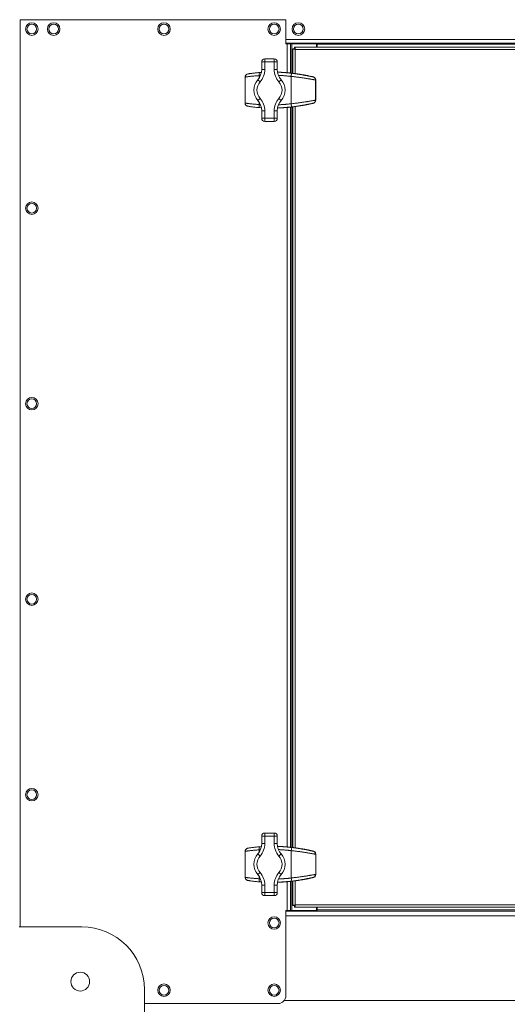
# Model space of a CAD drawing. Units: millimetres. Extents: x -13951 to 12703, y 1228 to 7756.
# Drawn here: x 6341 to 6653, y 4119 to 4749 of the extents above; entities that cross this region are included whole.
import ezdxf

# ---------------------------------------------------------------- set-up
doc = ezdxf.new("R2010")
doc.units = ezdxf.units.MM
doc.layers.add('Widoczne (ISO)', color=1, linetype='Continuous', lineweight=18)

# ---------------------------------------------------------------- blocks, each defined once
blk = doc.blocks.new('STRONG-1000-N #3')
at = {"layer": 'Widoczne (ISO)', "ltscale": 10}
for p, q in [((138.5, 0), (308.5, 0)), ((138.5, -580), (138.5, 0)), ((308.5, 0), (308.5, -12.75)), ((308.5, -15.5), (308.5, 0)), ((308.5, -12.75), (758, -12.75)), ((308.5, -15), (758, -15)), ((309.25, -15.5), (308.5, -15.5)), ((309.25, -33.88), (309.25, -15.5)), ((311.5, -15.5), (309.25, -15.5)), ((311.5, -34.1), (311.5, -15.5)), ((311.5, -15.5), (312.25, -15.5)), ((312.25, -34.18), (312.25, -15.5)), ((328, -15.5), (312.25, -15.5)), ((313, -34.27), (313, -18.57)), ((314, -18.57), (313, -18.57)), ((314, -18.78), (314, -18.5)), ((314, -18.5), (314.29, -18.5)), ((314.07, -17.5), (751.93, -17.5)), ((314.07, -18.5), (314.07, -17.5)), ((320.01, -15.5), (320.01, -15)), ((320.23, -15.5), (320.23, -15)), ((320.23, -15.5), (320.23, -15)), ((321.09, -15.5), (321.09, -15)), ((321.1, -15.5), (321.1, -15)), ((322.45, -15.5), (322.45, -15)), ((322.57, -15.5), (322.57, -15)), ((322.59, -15.5), (322.59, -15)), ((324.02, -15.5), (324.02, -15)), ((324.69, -15.5), (324.69, -15)), ((324.72, -15.5), (324.72, -15)), ((326.21, -15.5), (326.21, -15)), ((327.41, -15.5), (327.41, -15)), ((327.47, -15.5), (327.47, -15)), ((328, -17.5), (328, -15.5)), ((328.5, -15), (328.5, -15.75)), ((328.5, -15.75), (328.5, -17.5)), ((328.5, -15.75), (737.5, -15.75)), ((295, -27), (295, -25)), ((301, -25), (295, -25)), ((301, -25), (301, -27)), ((314.5, -19), (314.5, -34.46)), ((751.5, -19), (314.5, -19)), ((293, -27), (295, -27)), ((293, -27), (293, -31.77)), ((295, -31.77), (295, -27)), ((295, -27), (301, -27)), ((301, -27), (303, -27)), ((301, -27), (301, -31.77)), ((303, -31.77), (303, -27)), ((282.42, -36.72), (282.41, -36.72)), ((282.41, -53.28), (282.41, -36.72)), ((282.42, -36.72), (282.42, -36.7)), ((282.42, -53.28), (282.42, -36.72)), ((291.33, -37.31), (291.33, -35.78)), ((291.75, -33.78), (292.81, -33.71)), ((293, -31.77), (295, -31.77)), ((301, -31.77), (303, -31.77)), ((311.85, -53.75), (311.85, -36.25)), ((322.98, -35.91), (324.06, -36.11)), ((325.33, -36.4), (324.1, -36.12)), ((325.39, -36.42), (326.05, -36.61)), ((290.5, -38.39), (292, -39.71)), ((304, -39.71), (305.5, -38.39)), ((327.56, -38.58), (327.5, -38.58)), ((327.5, -38.58), (327.5, -51.42)), ((327.56, -51.42), (327.56, -38.58)), ((290.5, -51.61), (292, -50.29)), ((304, -50.29), (305.5, -51.61)), ((282.41, -53.28), (282.42, -53.28)), ((282.42, -53.3), (282.42, -53.28)), ((291.33, -54.22), (291.33, -52.69)), ((292.81, -56.29), (291.75, -56.22)), ((309.25, -528.88), (309.25, -56.12)), ((311.5, -529.1), (311.5, -55.9)), ((312.25, -529.18), (312.25, -55.82)), ((313, -529.26), (313, -55.73)), ((314.5, -55.54), (314.5, -529.46)), ((324.06, -53.89), (322.98, -54.09)), ((324.1, -53.88), (325.33, -53.6)), ((326.05, -53.39), (325.39, -53.58)), ((327.5, -51.42), (327.56, -51.42)), ((293, -58.23), (295, -58.23)), ((293, -58.23), (293, -63)), ((295, -63), (295, -58.23)), ((301, -58.23), (303, -58.23)), ((301, -58.23), (301, -63)), ((303, -63), (303, -58.23)), ((295, -63), (293, -63)), ((301, -63), (295, -63)), ((295, -65), (295, -63)), ((295, -65), (301, -65)), ((303, -63), (301, -63)), ((301, -63), (301, -65)), ((293, -522), (295, -522)), ((293, -522), (293, -526.77)), ((295, -522), (295, -520)), ((301, -520), (295, -520)), ((295, -526.77), (295, -522)), ((295, -522), (301, -522)), ((301, -520), (301, -522)), ((301, -522), (303, -522)), ((301, -522), (301, -526.77)), ((303, -526.77), (303, -522)), ((291.78, -528.78), (292.81, -528.71)), ((295, -526.77), (293, -526.77)), ((303, -526.77), (301, -526.77)), ((282.45, -531.72), (282.44, -531.72)), ((282.44, -548.28), (282.44, -531.72)), ((282.45, -531.72), (282.45, -531.7)), ((282.45, -548.28), (282.45, -531.72)), ((292, -534.71), (290.5, -533.39)), ((291.36, -532.26), (291.36, -530.78)), ((305.5, -533.39), (304, -534.71)), ((311.88, -548.75), (311.88, -531.25)), ((323.01, -530.91), (324.09, -531.11)), ((325.36, -531.4), (324.13, -531.12)), ((325.42, -531.42), (326.08, -531.61)), ((327.59, -533.58), (327.53, -533.58)), ((327.53, -533.58), (327.53, -546.42)), ((327.59, -546.42), (327.59, -533.58)), ((292, -545.29), (290.5, -546.61)), ((305.5, -546.61), (304, -545.29)), ((327.53, -546.42), (327.59, -546.42)), ((282.44, -548.28), (282.45, -548.28)), ((282.45, -548.3), (282.45, -548.28)), ((291.36, -549.22), (291.36, -547.74)), ((292.81, -551.29), (291.78, -551.22)), ((295, -553.23), (293, -553.23)), ((293, -553.23), (293, -558)), ((295, -558), (295, -553.23)), ((303, -553.23), (301, -553.23)), ((301, -553.23), (301, -558)), ((303, -558), (303, -553.23)), ((309.25, -569.5), (309.25, -551.12)), ((311.5, -569.5), (311.5, -550.9)), ((312.25, -569.5), (312.25, -550.82)), ((313, -566.43), (313, -550.74)), ((314.5, -550.54), (314.5, -566)), ((324.09, -548.89), (323.01, -549.09)), ((324.13, -548.88), (325.36, -548.6)), ((326.08, -548.39), (325.42, -548.58)), ((295, -558), (293, -558)), ((301, -558), (295, -558)), ((295, -560), (295, -558)), ((295, -560), (301, -560)), ((303, -558), (301, -558)), ((301, -558), (301, -560)), ((314, -566.43), (313, -566.43)), ((314, -566.5), (314, -566.21)), ((314.29, -566.5), (314, -566.5)), ((314.07, -566.5), (314.07, -567.5)), ((314.5, -566), (751.5, -566)), ((308.5, -624), (308.5, -569.5)), ((308.5, -569.5), (309.25, -569.5)), ((308.5, -570), (758, -570)), ((311.5, -569.5), (309.25, -569.5)), ((311.5, -569.5), (312.25, -569.5)), ((312.25, -569.5), (328, -569.5)), ((751.93, -567.5), (314.07, -567.5)), ((328, -569.5), (328, -567.5)), ((328, -568.45), (328.5, -569.32)), ((328.5, -569), (328.5, -567.5)), ((328.5, -569), (737.5, -569)), ((328.5, -569), (328.5, -570)), ((758, -573), (308.5, -573)), ((138, -580), (178, -580)), ((218, -620), (218, -770)), ((303.5, -629), (218, -629)), ((307.5, -627), (710, -627))]:
    blk.add_line(p, q, dxfattribs=at)
at = {"layer": 'Widoczne (ISO)', "ltscale": 10, "flags": 128}
for points in [[(313, -18.57), (313, -18.59), (313.01, -18.61), (313.03, -18.62), (313.05, -18.64), (313.08, -18.66), (313.11, -18.68), (313.15, -18.7), (313.2, -18.71), (313.25, -18.73), (313.31, -18.75), (313.37, -18.77), (313.44, -18.78), (313.51, -18.8), (313.59, -18.82), (313.67, -18.84), (313.75, -18.86), (313.84, -18.87), (313.93, -18.89), (314.02, -18.91), (314.11, -18.93), (314.21, -18.95), (314.3, -18.96), (314.4, -18.98), (314.5, -19)], [(314.5, -19), (314.48, -18.99), (314.46, -18.98), (314.44, -18.97), (314.42, -18.96), (314.4, -18.95), (314.38, -18.94), (314.36, -18.92), (314.34, -18.91), (314.32, -18.9), (314.3, -18.89), (314.28, -18.88), (314.26, -18.88), (314.24, -18.87), (314.22, -18.86), (314.19, -18.85), (314.17, -18.84), (314.15, -18.83), (314.13, -18.82), (314.11, -18.82), (314.09, -18.81), (314.07, -18.8), (314.04, -18.8), (314.02, -18.79), (314, -18.78)], [(314.5, -19), (314.48, -18.9), (314.46, -18.8), (314.45, -18.71), (314.43, -18.61), (314.41, -18.52), (314.39, -18.43), (314.37, -18.34), (314.36, -18.25), (314.34, -18.17), (314.32, -18.09), (314.3, -18.01), (314.29, -17.94), (314.27, -17.87), (314.25, -17.81), (314.23, -17.75), (314.21, -17.7), (314.2, -17.65), (314.18, -17.61), (314.16, -17.58), (314.14, -17.55), (314.12, -17.53), (314.11, -17.51), (314.09, -17.5), (314.07, -17.5)], [(314.29, -18.5), (314.29, -18.52), (314.3, -18.54), (314.3, -18.57), (314.31, -18.59), (314.32, -18.61), (314.33, -18.63), (314.33, -18.65), (314.34, -18.67), (314.35, -18.7), (314.36, -18.72), (314.37, -18.74), (314.38, -18.76), (314.39, -18.78), (314.4, -18.8), (314.41, -18.82), (314.42, -18.84), (314.43, -18.86), (314.44, -18.88), (314.45, -18.9), (314.46, -18.92), (314.47, -18.94), (314.48, -18.96), (314.49, -18.98), (314.5, -19)], [(282.41, -36.7), (282.44, -36.36), (282.53, -36.02), (282.67, -35.72), (282.86, -35.44), (283.09, -35.21), (283.35, -35.01), (283.63, -34.86), (283.93, -34.76)], [(282.42, -36.7), (282.42, -36.59), (282.43, -36.48), (282.44, -36.36), (282.47, -36.25), (282.5, -36.14), (282.53, -36.04), (282.57, -35.93), (282.62, -35.83), (282.67, -35.73), (282.73, -35.63), (282.79, -35.54), (282.86, -35.45), (282.93, -35.37), (283, -35.29), (283.08, -35.21), (283.17, -35.14), (283.25, -35.08), (283.34, -35.02), (283.44, -34.96), (283.53, -34.91), (283.63, -34.86), (283.73, -34.82), (283.83, -34.79), (283.94, -34.76)], [(282.42, -36.7), (282.48, -36.69), (282.56, -36.67), (282.66, -36.65), (282.78, -36.63), (282.93, -36.61), (283.09, -36.58), (283.27, -36.56), (283.48, -36.53), (283.7, -36.5), (283.94, -36.46), (284.2, -36.43), (284.47, -36.39), (284.76, -36.36), (285.07, -36.32), (285.4, -36.28), (285.74, -36.25), (286.1, -36.21), (286.47, -36.17), (286.86, -36.13), (287.26, -36.09), (287.67, -36.05), (288.09, -36.02), (288.53, -35.98), (288.97, -35.94), (289.42, -35.91), (289.89, -35.87), (290.36, -35.84), (290.84, -35.81), (291.33, -35.78)], [(283.93, -34.76), (284.37, -34.66), (284.62, -34.61), (284.93, -34.56), (285.28, -34.5), (285.68, -34.44), (286.12, -34.38), (286.61, -34.31), (287.14, -34.24), (287.7, -34.17), (288.31, -34.1), (288.94, -34.03), (289.61, -33.96), (290.3, -33.9), (291.01, -33.84), (291.75, -33.78)], [(291.33, -35.78), (291.37, -35.77), (291.4, -35.77), (291.44, -35.77), (291.47, -35.77), (291.51, -35.76), (291.54, -35.76), (291.58, -35.76), (291.62, -35.76), (291.65, -35.75), (291.69, -35.75), (291.72, -35.75), (291.76, -35.75), (291.79, -35.74), (291.83, -35.74), (291.87, -35.74), (291.9, -35.74), (291.94, -35.73), (291.97, -35.73), (292.01, -35.73), (292.05, -35.73), (292.08, -35.72), (292.12, -35.72), (292.15, -35.72), (292.19, -35.72)], [(303.16, -33.54), (303.66, -33.56), (304.16, -33.57), (304.66, -33.59), (305.16, -33.62), (305.66, -33.64), (306.16, -33.67), (306.65, -33.7), (307.15, -33.73), (307.65, -33.76), (308.15, -33.8), (308.65, -33.84), (309.14, -33.88), (309.64, -33.92), (310.14, -33.96), (310.63, -34.01), (311.13, -34.06), (311.63, -34.11), (312.12, -34.17), (312.62, -34.22), (313.11, -34.28), (313.6, -34.34), (314.1, -34.41), (314.59, -34.47), (315.08, -34.54), (315.57, -34.61), (316.07, -34.68), (316.56, -34.76), (317.05, -34.83), (317.54, -34.91), (318.02, -35), (318.51, -35.08), (319, -35.17)], [(319, -35.17), (317.05, -34.84), (315.09, -34.54), (313.11, -34.28), (311.13, -34.06), (309.15, -33.88), (307.15, -33.73), (305.16, -33.62), (303.16, -33.54)], [(312.24, -34.27), (311.86, -34.22), (311.48, -34.18), (311.1, -34.14), (310.72, -34.1), (310.35, -34.06), (309.97, -34.02), (309.59, -33.98), (309.21, -33.95), (308.83, -33.91), (308.45, -33.88), (308.07, -33.85), (307.7, -33.82), (307.32, -33.79), (306.94, -33.76), (306.56, -33.74), (306.18, -33.71), (305.8, -33.69), (305.43, -33.67), (305.05, -33.65), (304.67, -33.63), (304.29, -33.61), (303.92, -33.59), (303.54, -33.58), (303.16, -33.57)], [(303.76, -35.6), (304.1, -35.62), (304.44, -35.64), (304.77, -35.65), (305.11, -35.67), (305.44, -35.69), (305.78, -35.71), (306.12, -35.73), (306.46, -35.75), (306.79, -35.78), (307.13, -35.8), (307.47, -35.83), (307.8, -35.85), (308.14, -35.88), (308.48, -35.91), (308.82, -35.94), (309.15, -35.97), (309.49, -36), (309.83, -36.04), (310.16, -36.07), (310.5, -36.1), (310.84, -36.14), (311.18, -36.18), (311.51, -36.22), (311.85, -36.25)], [(311.85, -36.25), (312.35, -36.31), (312.85, -36.36), (313.35, -36.42), (313.84, -36.47), (314.34, -36.53), (314.84, -36.59), (315.33, -36.66), (315.82, -36.72), (316.31, -36.78), (316.8, -36.85), (317.28, -36.91), (317.76, -36.98), (318.23, -37.05), (318.7, -37.11), (319.16, -37.18), (319.62, -37.25), (320.07, -37.32), (320.51, -37.39), (320.94, -37.46), (321.37, -37.52), (321.78, -37.59), (322.19, -37.66), (322.58, -37.72), (322.97, -37.79), (323.34, -37.85), (323.71, -37.91), (324.06, -37.97), (324.41, -38.03), (324.74, -38.09), (325.06, -38.14), (325.37, -38.19), (325.66, -38.24), (325.94, -38.29), (326.2, -38.34), (326.45, -38.38), (326.69, -38.42), (326.92, -38.46), (327.13, -38.49), (327.32, -38.52), (327.5, -38.55)], [(325.95, -36.58), (325.75, -36.54), (325.53, -36.5), (325.3, -36.46), (325.06, -36.41), (324.79, -36.36), (324.51, -36.3), (324.22, -36.25), (323.9, -36.18), (323.58, -36.12), (323.24, -36.05), (322.88, -35.98), (322.51, -35.91), (322.13, -35.84), (321.74, -35.76), (321.34, -35.69), (320.92, -35.61), (320.5, -35.53), (320.06, -35.45), (319.61, -35.37), (319.16, -35.29), (318.69, -35.21), (318.22, -35.13), (317.74, -35.05), (317.26, -34.97), (316.77, -34.9), (316.28, -34.82), (315.78, -34.74), (315.28, -34.67), (314.78, -34.6), (314.27, -34.53), (313.76, -34.46), (313.25, -34.39), (312.75, -34.33), (312.24, -34.27)], [(319, -35.17), (319.19, -35.2), (319.38, -35.23), (319.57, -35.27), (319.76, -35.3), (319.95, -35.34), (320.14, -35.37), (320.33, -35.41), (320.52, -35.44), (320.7, -35.48), (320.89, -35.51), (321.07, -35.55), (321.25, -35.58), (321.42, -35.61), (321.59, -35.65), (321.76, -35.68), (321.92, -35.71), (322.08, -35.74), (322.24, -35.77), (322.38, -35.8), (322.53, -35.82), (322.66, -35.85), (322.79, -35.87), (322.92, -35.9), (323.03, -35.92)], [(319, -35.17), (319.57, -35.27), (320.14, -35.37), (320.69, -35.48), (321.23, -35.58), (321.49, -35.63), (321.74, -35.67), (321.98, -35.72), (322.21, -35.76), (322.42, -35.8), (322.62, -35.84), (322.81, -35.88), (322.98, -35.91)], [(324.06, -36.11), (324.06, -36.11), (324.07, -36.11), (324.07, -36.11), (324.07, -36.11), (324.07, -36.11), (324.07, -36.11), (324.07, -36.11), (324.08, -36.11), (324.08, -36.12), (324.08, -36.12), (324.08, -36.12), (324.08, -36.12), (324.09, -36.12), (324.09, -36.12), (324.09, -36.12), (324.09, -36.12), (324.09, -36.12), (324.1, -36.12), (324.1, -36.12), (324.1, -36.12), (324.1, -36.12), (324.1, -36.12), (324.1, -36.12), (324.11, -36.12)], [(324.11, -36.12), (324.11, -36.12), (324.11, -36.12), (324.11, -36.12), (324.1, -36.12), (324.1, -36.12), (324.1, -36.12), (324.1, -36.12), (324.1, -36.12), (324.1, -36.12), (324.1, -36.12), (324.1, -36.12), (324.1, -36.12), (324.1, -36.12), (324.1, -36.12), (324.1, -36.12), (324.1, -36.12), (324.1, -36.12), (324.1, -36.12), (324.1, -36.12), (324.1, -36.12), (324.1, -36.12), (324.1, -36.12), (324.1, -36.12), (324.1, -36.12)], [(325.33, -36.4), (325.33, -36.4), (325.33, -36.4), (325.33, -36.4), (325.33, -36.4), (325.33, -36.4), (325.33, -36.4), (325.33, -36.4), (325.32, -36.4), (325.32, -36.4), (325.32, -36.4), (325.32, -36.4), (325.32, -36.4), (325.32, -36.4), (325.32, -36.4), (325.32, -36.4), (325.32, -36.4), (325.32, -36.4), (325.32, -36.4), (325.32, -36.4), (325.32, -36.4), (325.32, -36.4), (325.31, -36.4), (325.31, -36.4), (325.31, -36.4)], [(325.31, -36.4), (325.32, -36.4), (325.32, -36.4), (325.32, -36.4), (325.33, -36.4), (325.33, -36.4), (325.33, -36.4), (325.34, -36.4), (325.34, -36.41), (325.34, -36.41), (325.35, -36.41), (325.35, -36.41), (325.35, -36.41), (325.36, -36.41), (325.36, -36.41), (325.36, -36.41), (325.37, -36.41), (325.37, -36.41), (325.37, -36.41), (325.38, -36.41), (325.38, -36.42), (325.38, -36.42), (325.39, -36.42), (325.39, -36.42), (325.39, -36.42)], [(326.05, -36.61), (326.05, -36.61), (326.04, -36.61), (326.04, -36.61), (326.03, -36.6), (326.03, -36.6), (326.02, -36.6), (326.02, -36.6), (326.02, -36.6), (326.01, -36.6), (326.01, -36.6), (326, -36.6), (326, -36.59), (325.99, -36.59), (325.99, -36.59), (325.99, -36.59), (325.98, -36.59), (325.98, -36.59), (325.97, -36.59), (325.97, -36.59), (325.96, -36.59), (325.96, -36.58), (325.96, -36.58), (325.95, -36.58), (325.95, -36.58)], [(325.95, -36.58), (326.05, -36.61), (326.15, -36.64), (326.26, -36.68), (326.35, -36.73), (326.45, -36.78), (326.55, -36.84), (326.64, -36.9), (326.73, -36.96), (326.81, -37.03), (326.89, -37.11), (326.97, -37.19), (327.04, -37.28), (327.11, -37.36), (327.18, -37.46), (327.24, -37.55), (327.29, -37.66), (327.34, -37.76), (327.38, -37.87), (327.42, -37.98), (327.45, -38.09), (327.47, -38.2), (327.49, -38.32), (327.5, -38.43), (327.5, -38.55)], [(327.56, -38.54), (327.52, -38.19), (327.43, -37.86), (327.28, -37.56), (327.09, -37.29), (326.87, -37.06), (326.62, -36.87), (326.34, -36.72), (326.05, -36.61)], [(327.5, -38.55), (327.5, -38.55), (327.5, -38.55), (327.5, -38.55), (327.5, -38.55), (327.5, -38.56), (327.5, -38.56), (327.5, -38.56), (327.5, -38.56), (327.5, -38.56), (327.5, -38.56), (327.5, -38.56), (327.5, -38.56), (327.5, -38.56), (327.5, -38.57), (327.5, -38.57), (327.5, -38.57), (327.5, -38.57), (327.5, -38.57), (327.5, -38.57), (327.5, -38.57), (327.5, -38.57), (327.5, -38.57), (327.5, -38.57), (327.5, -38.58)], [(291.33, -54.22), (290.84, -54.19), (290.36, -54.16), (289.89, -54.13), (289.43, -54.09), (288.97, -54.06), (288.53, -54.02), (288.09, -53.98), (287.67, -53.95), (287.26, -53.91), (286.86, -53.87), (286.47, -53.83), (286.1, -53.79), (285.74, -53.75), (285.4, -53.72), (285.07, -53.68), (284.76, -53.64), (284.47, -53.6), (284.19, -53.57), (283.93, -53.54), (283.69, -53.5), (283.47, -53.47), (283.27, -53.44), (283.09, -53.42), (282.93, -53.39), (282.78, -53.37), (282.66, -53.35), (282.56, -53.33), (282.48, -53.31), (282.41, -53.3)], [(282.41, -53.3), (282.44, -53.64), (282.53, -53.98), (282.67, -54.28), (282.86, -54.56), (283.09, -54.79), (283.35, -54.99), (283.63, -55.14), (283.93, -55.24)], [(283.94, -55.24), (283.83, -55.21), (283.73, -55.18), (283.63, -55.14), (283.53, -55.09), (283.44, -55.04), (283.34, -54.98), (283.25, -54.92), (283.17, -54.86), (283.08, -54.79), (283, -54.71), (282.93, -54.63), (282.86, -54.55), (282.79, -54.46), (282.73, -54.37), (282.67, -54.27), (282.62, -54.17), (282.57, -54.07), (282.53, -53.96), (282.5, -53.86), (282.47, -53.75), (282.44, -53.64), (282.43, -53.52), (282.42, -53.41), (282.42, -53.3)], [(291.75, -56.22), (291.01, -56.16), (290.3, -56.1), (289.61, -56.04), (288.94, -55.97), (288.31, -55.9), (287.7, -55.83), (287.14, -55.76), (286.61, -55.69), (286.12, -55.62), (285.68, -55.56), (285.28, -55.5), (284.93, -55.44), (284.62, -55.39), (284.37, -55.34), (283.93, -55.24)], [(292.19, -54.28), (292.15, -54.28), (292.12, -54.28), (292.08, -54.28), (292.05, -54.27), (292.01, -54.27), (291.97, -54.27), (291.94, -54.27), (291.9, -54.26), (291.87, -54.26), (291.83, -54.26), (291.79, -54.26), (291.76, -54.25), (291.72, -54.25), (291.69, -54.25), (291.65, -54.25), (291.62, -54.24), (291.58, -54.24), (291.54, -54.24), (291.51, -54.24), (291.47, -54.23), (291.44, -54.23), (291.4, -54.23), (291.37, -54.23), (291.33, -54.22)], [(319, -54.83), (318.51, -54.92), (318.02, -55), (317.54, -55.09), (317.05, -55.16), (316.56, -55.24), (316.07, -55.32), (315.57, -55.39), (315.08, -55.46), (314.59, -55.53), (314.1, -55.59), (313.6, -55.66), (313.11, -55.72), (312.62, -55.78), (312.12, -55.83), (311.63, -55.89), (311.13, -55.94), (310.63, -55.99), (310.14, -56.04), (309.64, -56.08), (309.14, -56.12), (308.65, -56.17), (308.15, -56.2), (307.65, -56.24), (307.15, -56.27), (306.65, -56.3), (306.16, -56.33), (305.66, -56.36), (305.16, -56.38), (304.66, -56.41), (304.16, -56.43), (303.66, -56.44), (303.16, -56.46)], [(303.16, -56.46), (305.16, -56.38), (307.15, -56.27), (309.15, -56.12), (311.13, -55.94), (313.11, -55.72), (315.09, -55.46), (317.05, -55.16), (319, -54.83)], [(303.16, -56.43), (303.54, -56.42), (303.92, -56.41), (304.29, -56.39), (304.67, -56.37), (305.05, -56.35), (305.43, -56.33), (305.8, -56.31), (306.18, -56.29), (306.56, -56.26), (306.94, -56.24), (307.32, -56.21), (307.7, -56.18), (308.07, -56.15), (308.45, -56.12), (308.83, -56.09), (309.21, -56.05), (309.59, -56.02), (309.97, -55.98), (310.35, -55.94), (310.72, -55.9), (311.1, -55.86), (311.48, -55.82), (311.86, -55.78), (312.24, -55.73)], [(311.85, -53.75), (311.51, -53.78), (311.18, -53.82), (310.84, -53.86), (310.5, -53.9), (310.16, -53.93), (309.83, -53.96), (309.49, -54), (309.15, -54.03), (308.82, -54.06), (308.48, -54.09), (308.14, -54.12), (307.8, -54.15), (307.47, -54.17), (307.13, -54.2), (306.79, -54.22), (306.46, -54.25), (306.12, -54.27), (305.78, -54.29), (305.44, -54.31), (305.11, -54.33), (304.77, -54.35), (304.44, -54.36), (304.1, -54.38), (303.76, -54.4)], [(327.49, -51.45), (327.31, -51.48), (327.12, -51.51), (326.91, -51.54), (326.69, -51.58), (326.45, -51.62), (326.2, -51.66), (325.94, -51.71), (325.66, -51.76), (325.37, -51.81), (325.06, -51.86), (324.74, -51.91), (324.41, -51.97), (324.07, -52.03), (323.71, -52.09), (323.35, -52.15), (322.97, -52.21), (322.59, -52.28), (322.19, -52.34), (321.78, -52.41), (321.37, -52.48), (320.94, -52.54), (320.51, -52.61), (320.06, -52.68), (319.61, -52.75), (319.16, -52.82), (318.7, -52.89), (318.23, -52.95), (317.76, -53.02), (317.28, -53.09), (316.8, -53.15), (316.31, -53.22), (315.82, -53.28), (315.33, -53.34), (314.84, -53.41), (314.34, -53.47), (313.84, -53.53), (313.35, -53.58), (312.85, -53.64), (312.35, -53.69), (311.85, -53.75)], [(312.24, -55.73), (312.75, -55.67), (313.25, -55.61), (313.76, -55.54), (314.27, -55.47), (314.78, -55.4), (315.28, -55.33), (315.78, -55.26), (316.28, -55.18), (316.77, -55.1), (317.26, -55.03), (317.74, -54.95), (318.22, -54.87), (318.69, -54.79), (319.16, -54.71), (319.61, -54.63), (320.06, -54.55), (320.5, -54.47), (320.92, -54.39), (321.34, -54.31), (321.74, -54.24), (322.14, -54.16), (322.52, -54.09), (322.89, -54.02), (323.24, -53.95), (323.58, -53.88), (323.91, -53.82), (324.22, -53.75), (324.51, -53.7), (324.79, -53.64), (325.06, -53.59), (325.3, -53.54), (325.53, -53.5), (325.74, -53.46), (325.94, -53.42)], [(323.03, -54.08), (322.92, -54.1), (322.79, -54.13), (322.66, -54.15), (322.53, -54.18), (322.39, -54.2), (322.24, -54.23), (322.08, -54.26), (321.93, -54.29), (321.76, -54.32), (321.6, -54.35), (321.42, -54.39), (321.25, -54.42), (321.07, -54.45), (320.89, -54.49), (320.7, -54.52), (320.52, -54.56), (320.33, -54.59), (320.14, -54.63), (319.95, -54.66), (319.76, -54.7), (319.57, -54.73), (319.38, -54.77), (319.19, -54.8), (319, -54.83)], [(322.98, -54.09), (322.81, -54.12), (322.62, -54.16), (322.42, -54.2), (322.21, -54.24), (321.98, -54.28), (321.74, -54.33), (321.49, -54.37), (321.23, -54.42), (320.69, -54.52), (320.14, -54.63), (319.57, -54.73), (319, -54.83)], [(324.11, -53.88), (324.1, -53.88), (324.1, -53.88), (324.1, -53.88), (324.1, -53.88), (324.1, -53.88), (324.1, -53.88), (324.09, -53.88), (324.09, -53.88), (324.09, -53.88), (324.09, -53.88), (324.09, -53.88), (324.08, -53.88), (324.08, -53.88), (324.08, -53.88), (324.08, -53.88), (324.08, -53.89), (324.07, -53.89), (324.07, -53.89), (324.07, -53.89), (324.07, -53.89), (324.07, -53.89), (324.07, -53.89), (324.06, -53.89), (324.06, -53.89)], [(324.1, -53.88), (324.1, -53.88), (324.1, -53.88), (324.1, -53.88), (324.1, -53.88), (324.1, -53.88), (324.1, -53.88), (324.1, -53.88), (324.1, -53.88), (324.1, -53.88), (324.1, -53.88), (324.1, -53.88), (324.1, -53.88), (324.1, -53.88), (324.1, -53.88), (324.1, -53.88), (324.1, -53.88), (324.1, -53.88), (324.1, -53.88), (324.1, -53.88), (324.1, -53.88), (324.11, -53.88), (324.11, -53.88), (324.11, -53.88), (324.11, -53.88)], [(325.39, -53.58), (325.39, -53.58), (325.39, -53.58), (325.38, -53.58), (325.38, -53.58), (325.38, -53.59), (325.37, -53.59), (325.37, -53.59), (325.37, -53.59), (325.36, -53.59), (325.36, -53.59), (325.36, -53.59), (325.35, -53.59), (325.35, -53.59), (325.35, -53.59), (325.34, -53.59), (325.34, -53.59), (325.34, -53.6), (325.33, -53.6), (325.33, -53.6), (325.33, -53.6), (325.32, -53.6), (325.32, -53.6), (325.32, -53.6), (325.31, -53.6)], [(325.31, -53.6), (325.31, -53.6), (325.31, -53.6), (325.32, -53.6), (325.32, -53.6), (325.32, -53.6), (325.32, -53.6), (325.32, -53.6), (325.32, -53.6), (325.32, -53.6), (325.32, -53.6), (325.32, -53.6), (325.32, -53.6), (325.32, -53.6), (325.32, -53.6), (325.32, -53.6), (325.32, -53.6), (325.33, -53.6), (325.33, -53.6), (325.33, -53.6), (325.33, -53.6), (325.33, -53.6), (325.33, -53.6), (325.33, -53.6), (325.33, -53.6)], [(327.5, -51.45), (327.5, -51.57), (327.49, -51.68), (327.47, -51.8), (327.45, -51.91), (327.42, -52.02), (327.38, -52.13), (327.34, -52.24), (327.29, -52.34), (327.24, -52.45), (327.18, -52.54), (327.11, -52.64), (327.04, -52.72), (326.97, -52.81), (326.89, -52.89), (326.81, -52.97), (326.73, -53.04), (326.64, -53.1), (326.55, -53.16), (326.45, -53.22), (326.35, -53.27), (326.26, -53.32), (326.15, -53.36), (326.05, -53.39), (325.95, -53.42)], [(325.95, -53.42), (325.95, -53.42), (325.96, -53.42), (325.96, -53.42), (325.96, -53.41), (325.97, -53.41), (325.97, -53.41), (325.98, -53.41), (325.98, -53.41), (325.99, -53.41), (325.99, -53.41), (325.99, -53.41), (326, -53.41), (326, -53.4), (326.01, -53.4), (326.01, -53.4), (326.02, -53.4), (326.02, -53.4), (326.02, -53.4), (326.03, -53.4), (326.03, -53.4), (326.04, -53.39), (326.04, -53.39), (326.05, -53.39), (326.05, -53.39)], [(327.56, -51.46), (327.52, -51.81), (327.43, -52.14), (327.28, -52.44), (327.09, -52.71), (326.87, -52.94), (326.62, -53.13), (326.34, -53.28), (326.05, -53.39)], [(327.5, -51.42), (327.5, -51.43), (327.5, -51.43), (327.5, -51.43), (327.5, -51.43), (327.5, -51.43), (327.5, -51.43), (327.5, -51.43), (327.5, -51.43), (327.5, -51.43), (327.5, -51.43), (327.5, -51.44), (327.5, -51.44), (327.5, -51.44), (327.5, -51.44), (327.5, -51.44), (327.5, -51.44), (327.5, -51.44), (327.5, -51.44), (327.5, -51.44), (327.5, -51.45), (327.5, -51.45), (327.5, -51.45), (327.5, -51.45), (327.5, -51.45)], [(303.16, -528.54), (303.66, -528.56), (304.16, -528.57), (304.66, -528.59), (305.16, -528.61), (305.66, -528.64), (306.16, -528.67), (306.66, -528.69), (307.16, -528.73), (307.66, -528.76), (308.16, -528.8), (308.66, -528.83), (309.16, -528.87), (309.65, -528.92), (310.15, -528.96), (310.65, -529.01), (311.15, -529.06), (311.64, -529.11), (312.14, -529.17), (312.63, -529.22), (313.13, -529.28), (313.62, -529.34), (314.12, -529.41), (314.61, -529.47), (315.11, -529.54), (315.6, -529.61), (316.09, -529.68), (316.58, -529.76), (317.07, -529.83), (317.56, -529.91), (318.05, -530), (318.54, -530.08), (319.03, -530.17)], [(319.04, -530.17), (317.08, -529.83), (315.11, -529.54), (313.13, -529.28), (311.15, -529.06), (309.16, -528.87), (307.16, -528.73), (305.16, -528.61), (303.16, -528.54)], [(312.27, -529.27), (311.89, -529.22), (311.51, -529.18), (311.13, -529.14), (310.75, -529.1), (310.37, -529.06), (309.99, -529.02), (309.61, -528.98), (309.23, -528.95), (308.85, -528.91), (308.47, -528.88), (308.09, -528.85), (307.71, -528.82), (307.33, -528.79), (306.95, -528.76), (306.57, -528.74), (306.19, -528.71), (305.81, -528.69), (305.43, -528.67), (305.05, -528.65), (304.68, -528.63), (304.3, -528.61), (303.92, -528.59), (303.54, -528.58), (303.16, -528.56)], [(282.44, -531.7), (282.47, -531.36), (282.56, -531.02), (282.7, -530.72), (282.89, -530.44), (283.12, -530.21), (283.38, -530.01), (283.66, -529.86), (283.97, -529.76)], [(282.45, -531.7), (282.45, -531.59), (282.46, -531.48), (282.48, -531.36), (282.5, -531.25), (282.53, -531.14), (282.56, -531.04), (282.6, -530.93), (282.65, -530.83), (282.7, -530.73), (282.76, -530.63), (282.82, -530.54), (282.89, -530.45), (282.96, -530.37), (283.03, -530.29), (283.11, -530.21), (283.2, -530.14), (283.28, -530.08), (283.37, -530.02), (283.47, -529.96), (283.56, -529.91), (283.66, -529.86), (283.76, -529.82), (283.86, -529.79), (283.97, -529.76)], [(282.45, -531.7), (282.51, -531.69), (282.59, -531.67), (282.69, -531.65), (282.81, -531.63), (282.96, -531.61), (283.12, -531.58), (283.3, -531.56), (283.51, -531.53), (283.73, -531.5), (283.97, -531.46), (284.23, -531.43), (284.5, -531.39), (284.8, -531.36), (285.11, -531.32), (285.43, -531.28), (285.77, -531.25), (286.13, -531.21), (286.5, -531.17), (286.89, -531.13), (287.29, -531.09), (287.7, -531.05), (288.12, -531.02), (288.56, -530.98), (289, -530.94), (289.46, -530.91), (289.92, -530.87), (290.39, -530.84), (290.87, -530.81), (291.36, -530.78)], [(283.97, -529.76), (284.4, -529.66), (284.65, -529.61), (284.96, -529.56), (285.31, -529.5), (285.71, -529.44), (286.15, -529.38), (286.64, -529.31), (287.17, -529.24), (287.74, -529.17), (288.34, -529.1), (288.97, -529.03), (289.64, -528.96), (290.33, -528.9), (291.04, -528.84), (291.78, -528.78)], [(291.36, -530.78), (291.39, -530.77), (291.43, -530.77), (291.46, -530.77), (291.5, -530.77), (291.53, -530.76), (291.57, -530.76), (291.6, -530.76), (291.64, -530.76), (291.67, -530.75), (291.7, -530.75), (291.74, -530.75), (291.77, -530.75), (291.81, -530.74), (291.84, -530.74), (291.88, -530.74), (291.91, -530.74), (291.95, -530.73), (291.98, -530.73), (292.02, -530.73), (292.05, -530.73), (292.08, -530.73), (292.12, -530.72), (292.15, -530.72), (292.19, -530.72)], [(303.76, -530.6), (304.1, -530.62), (304.44, -530.63), (304.78, -530.65), (305.11, -530.67), (305.45, -530.69), (305.79, -530.71), (306.13, -530.73), (306.47, -530.75), (306.8, -530.78), (307.14, -530.8), (307.48, -530.83), (307.82, -530.85), (308.16, -530.88), (308.5, -530.91), (308.83, -530.94), (309.17, -530.97), (309.51, -531), (309.85, -531.03), (310.19, -531.07), (310.53, -531.1), (310.86, -531.14), (311.2, -531.18), (311.54, -531.22), (311.88, -531.25)], [(311.88, -531.25), (312.38, -531.31), (312.88, -531.36), (313.38, -531.42), (313.88, -531.47), (314.37, -531.53), (314.87, -531.59), (315.36, -531.66), (315.86, -531.72), (316.34, -531.78), (316.83, -531.85), (317.31, -531.91), (317.79, -531.98), (318.26, -532.05), (318.73, -532.11), (319.19, -532.18), (319.65, -532.25), (320.1, -532.32), (320.54, -532.39), (320.97, -532.46), (321.4, -532.52), (321.81, -532.59), (322.22, -532.66), (322.61, -532.72), (323, -532.79), (323.37, -532.85), (323.74, -532.91), (324.1, -532.97), (324.44, -533.03), (324.77, -533.09), (325.09, -533.14), (325.4, -533.19), (325.69, -533.24), (325.97, -533.29), (326.23, -533.34), (326.49, -533.38), (326.72, -533.42), (326.95, -533.46), (327.16, -533.49), (327.35, -533.52), (327.53, -533.55)], [(325.98, -531.58), (325.78, -531.54), (325.57, -531.5), (325.33, -531.46), (325.09, -531.41), (324.82, -531.36), (324.54, -531.3), (324.25, -531.25), (323.93, -531.18), (323.61, -531.12), (323.27, -531.05), (322.91, -530.98), (322.54, -530.91), (322.16, -530.84), (321.77, -530.76), (321.37, -530.69), (320.95, -530.61), (320.53, -530.53), (320.09, -530.45), (319.64, -530.37), (319.19, -530.29), (318.72, -530.21), (318.25, -530.13), (317.77, -530.05), (317.29, -529.97), (316.8, -529.9), (316.31, -529.82), (315.81, -529.74), (315.31, -529.67), (314.81, -529.6), (314.3, -529.53), (313.79, -529.46), (313.29, -529.39), (312.78, -529.33), (312.27, -529.27)], [(319.03, -530.17), (319.22, -530.2), (319.41, -530.23), (319.6, -530.27), (319.79, -530.3), (319.98, -530.34), (320.17, -530.37), (320.36, -530.41), (320.55, -530.44), (320.73, -530.48), (320.92, -530.51), (321.1, -530.55), (321.28, -530.58), (321.45, -530.61), (321.63, -530.65), (321.79, -530.68), (321.96, -530.71), (322.11, -530.74), (322.27, -530.77), (322.42, -530.8), (322.56, -530.82), (322.69, -530.85), (322.82, -530.87), (322.95, -530.9), (323.06, -530.92)], [(319.04, -530.17), (319.6, -530.27), (320.17, -530.37), (320.72, -530.48), (321.26, -530.58), (321.52, -530.63), (321.77, -530.67), (322.01, -530.72), (322.24, -530.76), (322.45, -530.8), (322.65, -530.84), (322.84, -530.88), (323.01, -530.91)], [(324.09, -531.11), (324.09, -531.11), (324.1, -531.11), (324.1, -531.11), (324.1, -531.11), (324.1, -531.11), (324.1, -531.11), (324.11, -531.11), (324.11, -531.11), (324.11, -531.12), (324.11, -531.12), (324.11, -531.12), (324.11, -531.12), (324.12, -531.12), (324.12, -531.12), (324.12, -531.12), (324.12, -531.12), (324.12, -531.12), (324.13, -531.12), (324.13, -531.12), (324.13, -531.12), (324.13, -531.12), (324.13, -531.12), (324.14, -531.12), (324.14, -531.12)], [(324.14, -531.12), (324.14, -531.12), (324.14, -531.12), (324.14, -531.12), (324.14, -531.12), (324.14, -531.12), (324.14, -531.12), (324.13, -531.12), (324.13, -531.12), (324.13, -531.12), (324.13, -531.12), (324.13, -531.12), (324.13, -531.12), (324.13, -531.12), (324.13, -531.12), (324.13, -531.12), (324.13, -531.12), (324.13, -531.12), (324.13, -531.12), (324.13, -531.12), (324.13, -531.12), (324.13, -531.12), (324.13, -531.12), (324.13, -531.12), (324.13, -531.12)], [(325.36, -531.4), (325.36, -531.4), (325.36, -531.4), (325.36, -531.4), (325.36, -531.4), (325.36, -531.4), (325.36, -531.4), (325.36, -531.4), (325.36, -531.4), (325.35, -531.4), (325.35, -531.4), (325.35, -531.4), (325.35, -531.4), (325.35, -531.4), (325.35, -531.4), (325.35, -531.4), (325.35, -531.4), (325.35, -531.4), (325.35, -531.4), (325.35, -531.4), (325.35, -531.4), (325.35, -531.4), (325.35, -531.4), (325.34, -531.4), (325.34, -531.4)], [(325.34, -531.4), (325.35, -531.4), (325.35, -531.4), (325.35, -531.4), (325.36, -531.4), (325.36, -531.4), (325.36, -531.4), (325.37, -531.4), (325.37, -531.41), (325.37, -531.41), (325.38, -531.41), (325.38, -531.41), (325.38, -531.41), (325.39, -531.41), (325.39, -531.41), (325.39, -531.41), (325.4, -531.41), (325.4, -531.41), (325.4, -531.41), (325.41, -531.41), (325.41, -531.42), (325.41, -531.42), (325.42, -531.42), (325.42, -531.42), (325.42, -531.42)], [(326.08, -531.61), (326.08, -531.61), (326.07, -531.61), (326.07, -531.61), (326.06, -531.6), (326.06, -531.6), (326.05, -531.6), (326.05, -531.6), (326.05, -531.6), (326.04, -531.6), (326.04, -531.6), (326.03, -531.6), (326.03, -531.59), (326.02, -531.59), (326.02, -531.59), (326.02, -531.59), (326.01, -531.59), (326.01, -531.59), (326, -531.59), (326, -531.59), (325.99, -531.59), (325.99, -531.58), (325.99, -531.58), (325.98, -531.58), (325.98, -531.58)], [(325.98, -531.58), (326.08, -531.61), (326.18, -531.64), (326.29, -531.68), (326.39, -531.73), (326.48, -531.78), (326.58, -531.84), (326.67, -531.9), (326.76, -531.96), (326.84, -532.03), (326.92, -532.11), (327, -532.19), (327.08, -532.28), (327.14, -532.36), (327.21, -532.46), (327.27, -532.55), (327.32, -532.66), (327.37, -532.76), (327.41, -532.87), (327.45, -532.98), (327.48, -533.09), (327.5, -533.2), (327.52, -533.32), (327.53, -533.43), (327.53, -533.55)], [(327.59, -533.54), (327.55, -533.19), (327.46, -532.86), (327.31, -532.56), (327.13, -532.29), (326.9, -532.06), (326.65, -531.87), (326.37, -531.72), (326.08, -531.61)], [(327.53, -533.55), (327.53, -533.55), (327.53, -533.55), (327.53, -533.55), (327.53, -533.55), (327.53, -533.56), (327.53, -533.56), (327.53, -533.56), (327.53, -533.56), (327.53, -533.56), (327.53, -533.56), (327.53, -533.56), (327.53, -533.56), (327.53, -533.56), (327.53, -533.57), (327.53, -533.57), (327.53, -533.57), (327.53, -533.57), (327.53, -533.57), (327.53, -533.57), (327.53, -533.57), (327.53, -533.57), (327.53, -533.57), (327.53, -533.57), (327.53, -533.58)], [(327.52, -546.45), (327.34, -546.48), (327.15, -546.51), (326.94, -546.54), (326.72, -546.58), (326.49, -546.62), (326.23, -546.66), (325.97, -546.71), (325.69, -546.76), (325.4, -546.81), (325.09, -546.86), (324.77, -546.91), (324.44, -546.97), (324.1, -547.03), (323.75, -547.09), (323.38, -547.15), (323, -547.21), (322.62, -547.28), (322.22, -547.34), (321.81, -547.41), (321.4, -547.48), (320.97, -547.54), (320.54, -547.61), (320.1, -547.68), (319.65, -547.75), (319.19, -547.82), (318.73, -547.89), (318.26, -547.95), (317.79, -548.02), (317.31, -548.09), (316.83, -548.15), (316.34, -548.22), (315.85, -548.28), (315.36, -548.34), (314.87, -548.41), (314.37, -548.47), (313.87, -548.53), (313.38, -548.58), (312.88, -548.64), (312.38, -548.69), (311.88, -548.75)], [(327.53, -546.45), (327.53, -546.57), (327.52, -546.68), (327.5, -546.8), (327.48, -546.91), (327.45, -547.02), (327.41, -547.13), (327.37, -547.24), (327.32, -547.34), (327.27, -547.45), (327.21, -547.54), (327.14, -547.64), (327.08, -547.72), (327, -547.81), (326.92, -547.89), (326.84, -547.97), (326.76, -548.04), (326.67, -548.1), (326.58, -548.16), (326.48, -548.22), (326.39, -548.27), (326.29, -548.32), (326.18, -548.36), (326.08, -548.39), (325.98, -548.42)], [(327.59, -546.46), (327.55, -546.81), (327.46, -547.14), (327.31, -547.44), (327.13, -547.71), (326.9, -547.94), (326.65, -548.13), (326.37, -548.28), (326.08, -548.39)], [(327.53, -546.42), (327.53, -546.43), (327.53, -546.43), (327.53, -546.43), (327.53, -546.43), (327.53, -546.43), (327.53, -546.43), (327.53, -546.43), (327.53, -546.43), (327.53, -546.43), (327.53, -546.43), (327.53, -546.44), (327.53, -546.44), (327.53, -546.44), (327.53, -546.44), (327.53, -546.44), (327.53, -546.44), (327.53, -546.44), (327.53, -546.44), (327.53, -546.44), (327.53, -546.45), (327.53, -546.45), (327.53, -546.45), (327.53, -546.45), (327.53, -546.45)], [(282.44, -548.3), (282.47, -548.64), (282.56, -548.98), (282.7, -549.28), (282.89, -549.56), (283.12, -549.79), (283.38, -549.99), (283.66, -550.14), (283.97, -550.24)], [(283.97, -550.24), (283.86, -550.21), (283.76, -550.18), (283.66, -550.14), (283.56, -550.09), (283.47, -550.04), (283.37, -549.98), (283.28, -549.92), (283.2, -549.86), (283.11, -549.79), (283.03, -549.71), (282.96, -549.63), (282.89, -549.55), (282.82, -549.46), (282.76, -549.37), (282.7, -549.27), (282.65, -549.17), (282.6, -549.07), (282.56, -548.96), (282.53, -548.86), (282.5, -548.75), (282.48, -548.64), (282.46, -548.52), (282.45, -548.41), (282.45, -548.3)], [(291.36, -549.22), (290.87, -549.19), (290.39, -549.16), (289.92, -549.13), (289.46, -549.09), (289, -549.06), (288.56, -549.02), (288.12, -548.98), (287.7, -548.95), (287.29, -548.91), (286.89, -548.87), (286.5, -548.83), (286.13, -548.79), (285.77, -548.75), (285.43, -548.72), (285.1, -548.68), (284.79, -548.64), (284.5, -548.6), (284.22, -548.57), (283.96, -548.54), (283.73, -548.5), (283.5, -548.47), (283.3, -548.44), (283.12, -548.42), (282.96, -548.39), (282.81, -548.37), (282.69, -548.35), (282.59, -548.33), (282.51, -548.31), (282.45, -548.3)], [(291.78, -551.22), (291.04, -551.16), (290.33, -551.1), (289.64, -551.04), (288.97, -550.97), (288.34, -550.9), (287.74, -550.83), (287.17, -550.76), (286.64, -550.69), (286.15, -550.62), (285.71, -550.56), (285.31, -550.5), (284.96, -550.44), (284.65, -550.39), (284.4, -550.34), (283.97, -550.24)], [(292.19, -549.28), (292.15, -549.28), (292.12, -549.28), (292.08, -549.27), (292.05, -549.27), (292.02, -549.27), (291.98, -549.27), (291.95, -549.27), (291.91, -549.26), (291.88, -549.26), (291.84, -549.26), (291.81, -549.26), (291.77, -549.25), (291.74, -549.25), (291.7, -549.25), (291.67, -549.25), (291.64, -549.24), (291.6, -549.24), (291.57, -549.24), (291.53, -549.24), (291.5, -549.23), (291.46, -549.23), (291.43, -549.23), (291.39, -549.23), (291.36, -549.22)], [(319.03, -549.83), (318.54, -549.92), (318.05, -550), (317.56, -550.09), (317.07, -550.17), (316.58, -550.24), (316.09, -550.32), (315.6, -550.39), (315.11, -550.46), (314.61, -550.53), (314.12, -550.59), (313.62, -550.66), (313.13, -550.72), (312.63, -550.78), (312.14, -550.83), (311.64, -550.89), (311.15, -550.94), (310.65, -550.99), (310.15, -551.04), (309.65, -551.08), (309.16, -551.13), (308.66, -551.17), (308.16, -551.2), (307.66, -551.24), (307.16, -551.27), (306.66, -551.31), (306.16, -551.33), (305.66, -551.36), (305.16, -551.39), (304.66, -551.41), (304.16, -551.43), (303.66, -551.44), (303.16, -551.46)], [(303.16, -551.46), (305.16, -551.39), (307.16, -551.27), (309.16, -551.13), (311.15, -550.94), (313.13, -550.72), (315.11, -550.46), (317.08, -550.17), (319.04, -549.83)], [(303.16, -551.44), (303.54, -551.42), (303.92, -551.41), (304.3, -551.39), (304.68, -551.37), (305.05, -551.35), (305.43, -551.33), (305.81, -551.31), (306.19, -551.29), (306.57, -551.26), (306.95, -551.24), (307.33, -551.21), (307.71, -551.18), (308.09, -551.15), (308.47, -551.12), (308.85, -551.09), (309.23, -551.05), (309.61, -551.02), (309.99, -550.98), (310.37, -550.94), (310.75, -550.9), (311.13, -550.86), (311.51, -550.82), (311.89, -550.78), (312.27, -550.73)], [(311.88, -548.75), (311.54, -548.78), (311.2, -548.82), (310.86, -548.86), (310.53, -548.9), (310.19, -548.93), (309.85, -548.97), (309.51, -549), (309.17, -549.03), (308.83, -549.06), (308.5, -549.09), (308.16, -549.12), (307.82, -549.15), (307.48, -549.17), (307.14, -549.2), (306.8, -549.22), (306.47, -549.25), (306.13, -549.27), (305.79, -549.29), (305.45, -549.31), (305.11, -549.33), (304.78, -549.35), (304.44, -549.37), (304.1, -549.38), (303.76, -549.4)], [(312.27, -550.73), (312.78, -550.67), (313.29, -550.61), (313.79, -550.54), (314.3, -550.47), (314.81, -550.4), (315.31, -550.33), (315.81, -550.26), (316.31, -550.18), (316.8, -550.1), (317.29, -550.03), (317.77, -549.95), (318.25, -549.87), (318.72, -549.79), (319.19, -549.71), (319.64, -549.63), (320.09, -549.55), (320.53, -549.47), (320.95, -549.39), (321.37, -549.31), (321.78, -549.24), (322.17, -549.16), (322.55, -549.09), (322.92, -549.02), (323.27, -548.95), (323.61, -548.88), (323.94, -548.82), (324.25, -548.75), (324.54, -548.7), (324.82, -548.64), (325.09, -548.59), (325.33, -548.54), (325.56, -548.5), (325.78, -548.46), (325.97, -548.42)], [(323.06, -549.08), (322.95, -549.1), (322.82, -549.13), (322.69, -549.15), (322.56, -549.18), (322.42, -549.2), (322.27, -549.23), (322.11, -549.26), (321.96, -549.29), (321.79, -549.32), (321.63, -549.35), (321.45, -549.39), (321.28, -549.42), (321.1, -549.45), (320.92, -549.49), (320.73, -549.52), (320.55, -549.56), (320.36, -549.59), (320.17, -549.63), (319.98, -549.66), (319.79, -549.7), (319.6, -549.73), (319.41, -549.77), (319.22, -549.8), (319.03, -549.83)], [(323.01, -549.09), (322.84, -549.12), (322.65, -549.16), (322.45, -549.2), (322.24, -549.24), (322.01, -549.28), (321.77, -549.33), (321.52, -549.37), (321.26, -549.42), (320.73, -549.52), (320.17, -549.63), (319.6, -549.73), (319.04, -549.83)], [(324.14, -548.88), (324.14, -548.88), (324.13, -548.88), (324.13, -548.88), (324.13, -548.88), (324.13, -548.88), (324.13, -548.88), (324.12, -548.88), (324.12, -548.88), (324.12, -548.88), (324.12, -548.88), (324.12, -548.88), (324.11, -548.88), (324.11, -548.88), (324.11, -548.88), (324.11, -548.88), (324.11, -548.89), (324.11, -548.89), (324.1, -548.89), (324.1, -548.89), (324.1, -548.89), (324.1, -548.89), (324.1, -548.89), (324.09, -548.89), (324.09, -548.89)], [(324.13, -548.88), (324.13, -548.88), (324.13, -548.88), (324.13, -548.88), (324.13, -548.88), (324.13, -548.88), (324.13, -548.88), (324.13, -548.88), (324.13, -548.88), (324.13, -548.88), (324.13, -548.88), (324.13, -548.88), (324.13, -548.88), (324.13, -548.88), (324.13, -548.88), (324.13, -548.88), (324.13, -548.88), (324.13, -548.88), (324.14, -548.88), (324.14, -548.88), (324.14, -548.88), (324.14, -548.88), (324.14, -548.88), (324.14, -548.88), (324.14, -548.88)], [(325.42, -548.58), (325.42, -548.58), (325.42, -548.58), (325.41, -548.58), (325.41, -548.58), (325.41, -548.59), (325.4, -548.59), (325.4, -548.59), (325.4, -548.59), (325.39, -548.59), (325.39, -548.59), (325.39, -548.59), (325.38, -548.59), (325.38, -548.59), (325.38, -548.59), (325.37, -548.59), (325.37, -548.59), (325.37, -548.6), (325.36, -548.6), (325.36, -548.6), (325.36, -548.6), (325.35, -548.6), (325.35, -548.6), (325.35, -548.6), (325.34, -548.6)], [(325.34, -548.6), (325.34, -548.6), (325.35, -548.6), (325.35, -548.6), (325.35, -548.6), (325.35, -548.6), (325.35, -548.6), (325.35, -548.6), (325.35, -548.6), (325.35, -548.6), (325.35, -548.6), (325.35, -548.6), (325.35, -548.6), (325.35, -548.6), (325.35, -548.6), (325.35, -548.6), (325.36, -548.6), (325.36, -548.6), (325.36, -548.6), (325.36, -548.6), (325.36, -548.6), (325.36, -548.6), (325.36, -548.6), (325.36, -548.6), (325.36, -548.6)], [(325.98, -548.42), (325.98, -548.42), (325.99, -548.42), (325.99, -548.42), (325.99, -548.41), (326, -548.41), (326, -548.41), (326.01, -548.41), (326.01, -548.41), (326.02, -548.41), (326.02, -548.41), (326.02, -548.41), (326.03, -548.41), (326.03, -548.4), (326.04, -548.4), (326.04, -548.4), (326.05, -548.4), (326.05, -548.4), (326.05, -548.4), (326.06, -548.4), (326.06, -548.4), (326.07, -548.39), (326.07, -548.39), (326.08, -548.39), (326.08, -548.39)], [(314.5, -566), (314.4, -566.02), (314.3, -566.03), (314.21, -566.05), (314.11, -566.07), (314.02, -566.09), (313.93, -566.11), (313.84, -566.12), (313.75, -566.14), (313.67, -566.16), (313.59, -566.18), (313.51, -566.2), (313.44, -566.21), (313.37, -566.23), (313.31, -566.25), (313.25, -566.27), (313.2, -566.29), (313.15, -566.3), (313.11, -566.32), (313.08, -566.34), (313.05, -566.36), (313.03, -566.37), (313.01, -566.39), (313, -566.41), (313, -566.43)], [(314, -566.21), (314.02, -566.21), (314.04, -566.2), (314.07, -566.19), (314.09, -566.19), (314.11, -566.18), (314.13, -566.17), (314.15, -566.16), (314.18, -566.16), (314.2, -566.15), (314.22, -566.14), (314.24, -566.13), (314.26, -566.12), (314.28, -566.11), (314.3, -566.1), (314.32, -566.09), (314.34, -566.08), (314.36, -566.07), (314.38, -566.06), (314.4, -566.05), (314.42, -566.04), (314.44, -566.03), (314.46, -566.02), (314.48, -566.01), (314.5, -566)], [(314.07, -567.5), (314.09, -567.5), (314.11, -567.49), (314.12, -567.47), (314.14, -567.45), (314.16, -567.42), (314.18, -567.38), (314.2, -567.34), (314.21, -567.3), (314.23, -567.25), (314.25, -567.19), (314.27, -567.13), (314.29, -567.06), (314.3, -566.99), (314.32, -566.91), (314.34, -566.83), (314.36, -566.75), (314.37, -566.66), (314.39, -566.57), (314.41, -566.48), (314.43, -566.39), (314.45, -566.29), (314.46, -566.19), (314.48, -566.1), (314.5, -566)], [(314.5, -566), (314.49, -566.02), (314.48, -566.04), (314.47, -566.06), (314.46, -566.08), (314.45, -566.1), (314.44, -566.12), (314.43, -566.14), (314.42, -566.16), (314.4, -566.18), (314.4, -566.2), (314.39, -566.22), (314.38, -566.24), (314.37, -566.26), (314.36, -566.28), (314.35, -566.31), (314.34, -566.33), (314.33, -566.35), (314.33, -566.37), (314.32, -566.39), (314.31, -566.41), (314.3, -566.43), (314.3, -566.46), (314.29, -566.48), (314.29, -566.5)]]:
    blk.add_lwpolyline(points, dxfattribs=at)
at = {"layer": 'Widoczne (ISO)', "ltscale": 10}
for centre, radius in [((146, -6), 4), ((146, -6), 3.1), ((160, -6), 4), ((160, -6), 3.1), ((230.5, -6), 4), ((230.5, -6), 3.1), ((301, -6), 4), ((301, -6), 3.1), ((316.5, -6), 4), ((316.5, -6), 3.1), ((146, -120.5), 4), ((146, -120.5), 3.1), ((146, -245.5), 4), ((146, -245.5), 3.1), ((146, -370.5), 4), ((146, -370.5), 3.1), ((146, -495.5), 4), ((146, -495.5), 3.1), ((301, -577.5), 4), ((301, -577.5), 3.1), ((177, -615), 6), ((230.5, -620.5), 4), ((301, -620.5), 4), ((230.5, -620.5), 3.1), ((301, -620.5), 3.1)]:
    blk.add_circle(centre, radius, dxfattribs=at)
for centre, radius, start, end in [((295, -27), 2, 90, 180), ((301, -27), 2, 0, 90), ((283, -31.77), 10, 318.59038, 0), ((283, -31.77), 12, 318.59038, 0), ((313, -31.77), 12, 180, 221.40962), ((313, -31.77), 10, 180, 221.40962), ((298, -45), 10, 138.59038, 221.40962), ((298, -45), 8, 138.59038, 221.40962), ((298, -45), 8, 318.59038, 41.40962), ((298, -45), 10, 318.59038, 41.40962), ((283, -58.23), 12, 0, 41.40962), ((313, -58.23), 12, 138.59038, 180), ((283, -58.23), 10, 0, 41.40962), ((313, -58.23), 10, 138.59038, 180), ((295, -63), 2, 180, 270), ((301, -63), 2, 270, 0), ((295, -522), 2, 90, 180), ((301, -522), 2, 0, 90), ((283, -526.77), 10, 318.59038, 0), ((283, -526.77), 12, 318.59038, 0), ((313, -526.77), 12, 180, 221.40962), ((313, -526.77), 10, 180, 221.40962), ((298, -540), 10, 138.59038, 221.40962), ((298, -540), 8, 138.59038, 221.40962), ((298, -540), 8, 318.59038, 41.40962), ((298, -540), 10, 318.59038, 41.40962), ((283, -553.23), 10, 0, 41.40962), ((283, -553.23), 12, 0, 41.40962), ((313, -553.23), 12, 138.59038, 180), ((313, -553.23), 10, 138.59038, 180), ((295, -558), 2, 180, 270), ((301, -558), 2, 270, 0), ((318.5, -579), 13.5, 135.27509, 137.79455), ((318.5, -579), 13.5, 42.2081, 45.27509), ((318.5, -579), 15, 48.19184, 50.0605), ((178, -620), 40, 0, 90), ((303.5, -624), 5, 270, 0)]:
    blk.add_arc(centre, radius, start, end, dxfattribs=at)
for centre, major_axis, ratio, start_param, end_param in [((283.41, -36.7), (-1, 0.003), 0.026294, 0, 0.097719), ((282.51, -36.72), (0, 0.869), 0.111826, 1.547749, 1.570804), ((291.89, -35.78), (-0.15, 1.99), 0.281391, 0, 1.550112), ((312, -36.25), (0.24, 1.99), 0.076352, 0.011496, 1.579926), ((318.65, -37.13), (0.35, 1.97), 0.174111, 0, 0.017104), ((322.61, -37.87), (0.36, 1.97), 0.808935, 6.248714, 6.283185), ((296.52, -142.71), (126.67, 0), 0.862139, 1.351243, 1.359937), ((323.79, -37.51), (0.3, 1.39), 0.92674, 6.278242, 6.306773), ((300.43, -142.71), (0, 109.21), 0.995303, 6.052239, 6.063632), ((304.55, -142.71), (0, -109.21), 0.830701, 2.903471, 2.910646), ((324.94, -38.06), (0.41, 1.66), 0.917794, 6.25003, 6.290911), ((326.56, -38.55), (1, 0.012), 0.033751, 5.937884, 6.283185), ((326.88, -38.58), (0, 1.45), 0.470636, 4.712393, 4.738199), ((282.51, -53.28), (0, -0.869), 0.111826, 4.712381, 4.735436), ((283.41, -53.3), (-1, -0.003), 0.026294, 6.185466, 6.283185), ((291.89, -54.22), (-0.15, -1.99), 0.281391, 4.733073, 6.283185), ((312, -53.75), (0.24, -1.99), 0.076352, 4.70326, 6.271689), ((318.65, -52.87), (0.35, -1.97), 0.174111, 6.266081, 6.283185), ((322.61, -52.13), (0.36, -1.97), 0.808935, 0, 0.034471), ((296.52, 52.71), (126.67, 0), 0.862139, 4.923249, 4.931942), ((323.79, -52.49), (0.3, -1.39), 0.92674, 6.259598, 6.288128), ((300.43, 52.71), (0, -109.21), 0.995303, 0.219553, 0.230947), ((304.55, 52.71), (0, -109.21), 0.830701, 0.230947, 0.238122), ((324.94, -51.94), (0.41, -1.66), 0.917794, 6.27546, 6.31634), ((326.56, -51.45), (1, -0.012), 0.033751, 0, 0.345302), ((326.88, -51.42), (0, -1.45), 0.470636, 1.544986, 1.570793), ((283.44, -531.7), (-1, 0.003), 0.026294, 0, 0.097719), ((282.54, -531.72), (0, 0.869), 0.111826, 1.547749, 1.570804), ((291.92, -530.78), (-0.15, 1.99), 0.281391, 0, 1.550112), ((312.03, -531.25), (0.24, 1.99), 0.076352, 0.011496, 1.579926), ((318.68, -532.13), (0.35, 1.97), 0.174111, 0, 0.017104), ((322.64, -532.87), (0.36, 1.97), 0.808935, 6.248714, 6.283185), ((296.55, -637.71), (126.67, 0), 0.862139, 1.351243, 1.359937), ((323.82, -532.51), (0.3, 1.39), 0.92674, 6.278243, 6.306773), ((300.46, -637.71), (0, 109.21), 0.995303, 6.052239, 6.063632), ((304.58, -637.71), (0, -109.21), 0.830701, 2.903471, 2.910646), ((324.97, -533.06), (0.41, 1.66), 0.917794, 6.25003, 6.290911), ((326.59, -533.55), (1, 0.012), 0.033751, 5.937884, 6.283185), ((326.91, -533.58), (0, 1.45), 0.470636, 4.712393, 4.738199), ((326.59, -546.45), (1, -0.012), 0.033751, 0, 0.345302), ((326.91, -546.42), (0, -1.45), 0.470636, 1.544986, 1.570793), ((282.54, -548.28), (0, -0.869), 0.111826, 4.712381, 4.735436), ((283.44, -548.3), (-1, -0.003), 0.026294, 6.185466, 6.283185), ((291.92, -549.22), (-0.15, -1.99), 0.281391, 4.733073, 6.283185), ((312.03, -548.75), (0.24, -1.99), 0.076352, 4.70326, 6.271689), ((318.68, -547.87), (0.35, -1.97), 0.174111, 6.266081, 6.283185), ((322.64, -547.13), (0.36, -1.97), 0.808935, 0, 0.034471), ((296.55, -442.29), (126.67, 0), 0.862139, 4.923249, 4.931942), ((323.82, -547.49), (0.3, -1.39), 0.92674, 6.259598, 6.288128), ((300.46, -442.29), (0, -109.21), 0.995303, 0.219553, 0.230947), ((304.58, -442.29), (0, -109.21), 0.830701, 0.230947, 0.238122), ((324.97, -546.94), (0.41, -1.66), 0.917794, 6.27546, 6.31634)]:
    blk.add_ellipse(centre, major_axis=major_axis, ratio=ratio, start_param=start_param, end_param=end_param, dxfattribs=at)

msp = doc.modelspace()

# ---------------------------------------------------------------- block references
msp.add_blockref('STRONG-1000-N #3', (6203.22, 4748.74))

doc.saveas('drawing.dxf')
